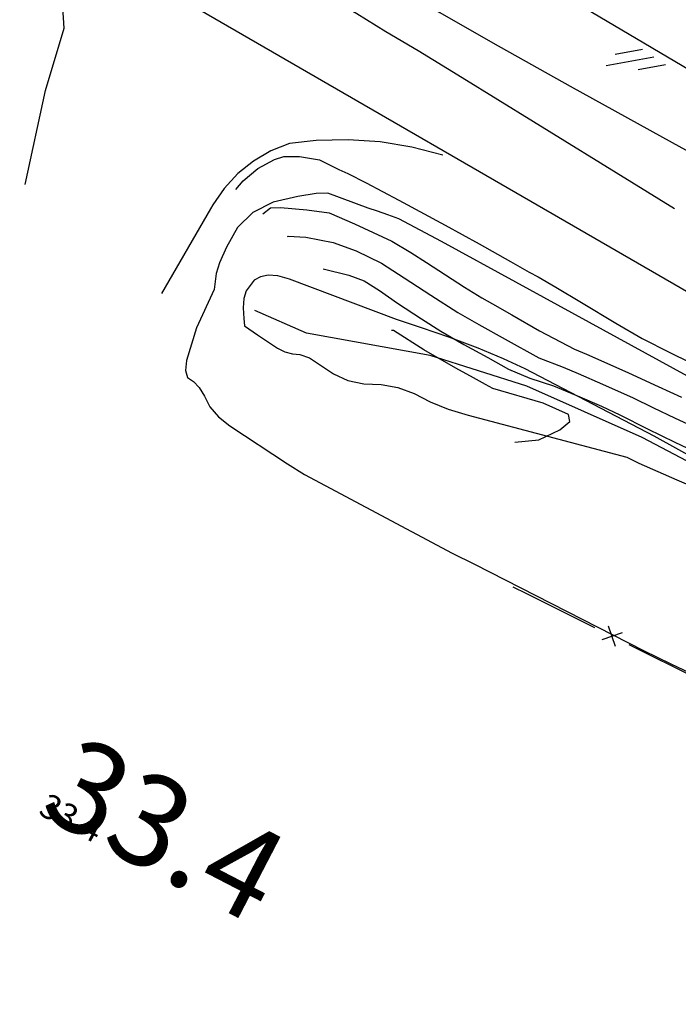
# Model space of a CAD drawing. Extents: x -1066 to 8716, y 1368 to 8722.
# Drawn here: x 6089 to 6176, y 2236 to 2366 of the extents above; entities that cross this region are included whole.
import ezdxf

# ---------------------------------------------------------------- set-up
doc = ezdxf.new("R2010")
doc.units = 0
doc.header["$LTSCALE"] = 50
doc.header["$MEASUREMENT"] = 0
doc.layers.get('0').update_dxf_attribs({"linetype": 'CONTINUOUS'})
for name, color, linetype in [('0HYDRO', 8, 'CONTINUOUS'), ('0PAVED', 8, 'CONTINUOUS'), ('0TOPO', 8, 'CONTINUOUS'), ('1SPOTS', 8, 'CONTINUOUS'), ('5570$0$FENCE', 8, 'CONTINUOUS'), ('5570$0$UNPAVPAK', 8, 'CONTINUOUS'), ('5570CONT$1$INDEX', 8, 'CONTINUOUS'), ('5570CONT$1$INTER', 8, 'CONTINUOUS'), ('EXIST', 8, 'CONTINUOUS'), ('MULINS$0$0HYDRO', 8, 'CONTINUOUS'), ('MULINS$0$0PAVED', 8, 'CONTINUOUS'), ('MULINS$0$0TOPO', 8, 'CONTINUOUS'), ('MULINS$0$1SPOTS', 8, 'CONTINUOUS')]:
    doc.layers.add(name, color=color, linetype=linetype)
doc.layers.get('0').off()
doc.styles.add('L120', font='romans.shx', dxfattribs={"height": 3})
doc.styles.get("Standard").update_dxf_attribs({"font": 'ROMANS.SHX', "oblique": 10})

# ---------------------------------------------------------------- blocks, each defined once
blk = doc.blocks.new('ASPH1')
at = {"color": 0}
for p, q in [((0, 0), (2.821, 2.821)), ((-1.14, 0), (0.472, 1.612)), ((2.752, 1.612), (1.14, 0))]:
    blk.add_line(p, q, dxfattribs=at)

msp = doc.modelspace()

# ---------------------------------------------------------------- linework, layer by layer
at = {"layer": '0HYDRO'}
msp.add_lwpolyline([(6226.157, 2281.576), (6207.515, 2291.526), (6170.79, 2310.855), (6155.683, 2317.564), (6143, 2321.607), (6126.776, 2324.535), (6119.995, 2327.489)], dxfattribs=at)
at = {"layer": '0PAVED'}
for points in [[(6341.153, 2262.207), (6313.658, 2278.156), (6275.037, 2301.431), (6209.682, 2339.686), (6134.476, 2384.189), (6062.646, 2426.23), (5996.471, 2465.339), (5933.181, 2502.951), (5844.911, 2552.674)], [(5867.165, 2511.697), (5944.808, 2465.097), (6081.652, 2384.966), (6204.048, 2314.164), (6275.435, 2272.071), (6293.233, 2261.579), (6306.357, 2253.848), (6319.097, 2245.484), (6331.406, 2236.486)]]:
    msp.add_lwpolyline(points, dxfattribs=at)
at = {"layer": '0TOPO'}
for points in [[(6188.214, 2312.587), (6154.225, 2331.218), (6144.469, 2336.559), (6138.873, 2339.496), (6137.427, 2340.031), (6136.097, 2340.507), (6134.864, 2340.91), (6129.593, 2342.889), (6128.058, 2342.84), (6125.655, 2342.442), (6122.392, 2341.712), (6119.743, 2340.36), (6117.714, 2338.382), (6116.298, 2335.782), (6115.365, 2333.765), (6114.928, 2332.336), (6114.655, 2330.247), (6112.375, 2325.2), (6111.064, 2320.934), (6110.893, 2319.626), (6111.197, 2318.714), (6111.963, 2318.193), (6112.698, 2317.372), (6113.415, 2316.257), (6114.114, 2314.847), (6115.226, 2313.538), (6116.738, 2312.348), (6124.277, 2307.401), (6126.538, 2305.981), (6129.217, 2304.524), (6145.872, 2295.672)], [(6195.799, 2298.019), (6172.371, 2311.015), (6155.443, 2319.839), (6152.61, 2321.174), (6149.28, 2322.551), (6145.437, 2323.981), (6141.873, 2325.233), (6138.588, 2326.328), (6124.533, 2331.59), (6123.014, 2332.029), (6121.75, 2332.132), (6120.74, 2331.901), (6119.915, 2331.484), (6118.852, 2330.064), (6118.578, 2329.057), (6118.479, 2327.847), (6118.548, 2326.437), (6118.632, 2325.492), (6120.346, 2324.299), (6122.977, 2322.574)], [(6122.977, 2322.574), (6123.958, 2322.076), (6124.938, 2321.794), (6125.925, 2321.721), (6127.153, 2321.264), (6130.315, 2319.173), (6132.208, 2318.327), (6134.29, 2317.867), (6136.566, 2317.802), (6138.76, 2317.385), (6140.909, 2316.619), (6142.99, 2315.506), (6145.355, 2314.55), (6147.992, 2313.768), (6168.779, 2308.259), (6170.351, 2307.489), (6175.359, 2305.286), (6183.79, 2301.645)], [(6145.872, 2295.672), (6148.803, 2294.22), (6170.98, 2282.898), (6174.564, 2281.163), (6205.476, 2266.483)]]:
    msp.add_lwpolyline(points, dxfattribs=at)
at = {"layer": '5570$0$FENCE', "elevation": 33.221, "flags": 128}
for points in [[(6164.607, 2285.869), (6155.651, 2290.315), (6153.896, 2291.186)], [(6167.298, 2283.417), (6166.395, 2286.097)], [(6168.187, 2285.207), (6165.506, 2284.305)], [(6186.999, 2274.751), (6178.043, 2279.198), (6169.086, 2283.645)]]:
    msp.add_lwpolyline(points, dxfattribs=at)
at = {"layer": '5570$0$UNPAVPAK', "flags": 128}
for points, elevation in [([(6089.878, 2344.002), (6092.568, 2356.361), (6095.024, 2364.515), (6094.687, 2369.306), (6093.958, 2374.053), (6092.935, 2378.393)], 33.949), ([(6144.65, 2347.877), (6140.581, 2348.936), (6136.431, 2349.61), (6132.237, 2349.891), (6128.034, 2349.779), (6124.556, 2349.385), (6122.104, 2348.418), (6119.825, 2347.096), (6117.768, 2345.449), (6115.979, 2343.513), (6114.498, 2341.333), (6114.213, 2340.817), (6107.767, 2329.714)], 34.359)]:
    msp.add_lwpolyline(points, dxfattribs=dict(at, elevation=elevation))
at = {"layer": '5570CONT$1$INDEX', "flags": 128}
for points, elevation in [([(6175.022, 2340.836), (6169.442, 2344.267), (6156.523, 2352.263), (6147.198, 2358.023), (6141.44, 2361.539), (6137.197, 2364.066), (6133.372, 2366.422), (6127.634, 2369.758), (6118.001, 2375.272), (6104.495, 2382.964), (6094.569, 2388.608), (6088.236, 2392.208), (6085.476, 2393.752), (6081.364, 2395.727), (6075.885, 2398.129), (6069.048, 2400.977), (6061.741, 2404.113), (6053.979, 2407.564), (6045.751, 2411.313), (6038.797, 2414.837)], 35), ([(6083.513, 2403.737), (6089.705, 2399.647), (6094.506, 2396.74), (6101.869, 2392.279), (6111.808, 2386.268), (6124.318, 2378.699), (6133.893, 2372.899), (6140.542, 2368.865), (6144.256, 2366.601), (6151.193, 2362.62), (6161.359, 2356.919)], 35), ([(6161.359, 2356.919), (6174.744, 2349.516), (6185.534, 2343.604)], 35), ([(6157.796, 2315.318), (6151.233, 2317.281), (6150.265, 2317.805), (6148.69, 2318.655), (6146.379, 2319.911), (6142.17, 2322.352), (6138.209, 2324.858), (6137.914, 2324.879)], 30), ([(6154.082, 2310.236), (6157.238, 2310.55), (6160.003, 2311.842), (6161.299, 2312.95), (6161.12, 2313.865), (6157.796, 2315.318)], 30)]:
    msp.add_lwpolyline(points, dxfattribs=dict(at, elevation=elevation))
at = {"layer": '5570CONT$1$INTER'}
for p, q in [((6120.409, 2346.12, 34), (6122.605, 2347.313, 34)), ((6122.605, 2347.313, 34), (6123.805, 2347.693, 34)), ((6123.805, 2347.693, 34), (6125.871, 2347.681, 34)), ((6125.871, 2347.681, 34), (6128.499, 2347.275, 34)), ((6128.499, 2347.275, 34), (6131.034, 2345.972, 34)), ((6118.494, 2344.511, 34), (6120.409, 2346.12, 34)), ((6131.034, 2345.972, 34), (6132.221, 2345.458, 34)), ((6132.221, 2345.458, 34), (6134.622, 2344.224, 34)), ((6117.511, 2343.357, 34), (6118.494, 2344.511, 34)), ((6134.622, 2344.224, 34), (6138.869, 2341.965, 34)), ((6138.869, 2341.965, 34), (6144.961, 2338.681, 34)), ((6121.042, 2340.159, 33), (6122.059, 2340.939, 33)), ((6122.059, 2340.939, 33), (6123.362, 2341.018, 33)), ((6123.362, 2341.018, 33), (6126.814, 2340.703, 33)), ((6126.814, 2340.703, 33), (6129.751, 2340.284, 33)), ((6129.751, 2340.284, 33), (6133.094, 2338.866, 33)), ((6133.094, 2338.866, 33), (6137.949, 2336.607, 33)), ((6144.961, 2338.681, 34), (6149.442, 2336.244, 34)), ((6124.297, 2337.211, 32), (6124.379, 2337.223, 32)), ((6124.379, 2337.223, 32), (6126.676, 2337.091, 32)), ((6126.676, 2337.091, 32), (6130.271, 2336.421, 32)), ((6130.271, 2336.421, 32), (6133.309, 2335.307, 32)), ((6137.949, 2336.607, 33), (6140.48, 2335.102, 33)), ((6133.309, 2335.307, 32), (6136.622, 2333.723, 32)), ((6140.48, 2335.102, 33), (6142.518, 2333.775, 33)), ((6149.442, 2336.244, 34), (6153.536, 2333.907, 34)), ((6153.536, 2333.907, 34), (6155.967, 2332.534, 34)), ((6128.984, 2332.966, 31), (6132.341, 2332.136, 31)), ((6136.622, 2333.723, 32), (6139.586, 2331.792, 32)), ((6142.518, 2333.775, 33), (6147.493, 2330.552, 33)), ((6155.967, 2332.534, 34), (6157.161, 2331.903, 34)), ((6132.341, 2332.136, 31), (6134.342, 2331.369, 31)), ((6134.342, 2331.369, 31), (6136.359, 2330.131, 31)), ((6139.586, 2331.792, 32), (6143.094, 2329.499, 32)), ((6157.161, 2331.903, 34), (6159.453, 2330.568, 34)), ((6136.359, 2330.131, 31), (6138.696, 2328.469, 31)), ((6147.493, 2330.552, 33), (6149.758, 2329.164, 33)), ((6159.453, 2330.568, 34), (6162.854, 2328.545, 34)), ((6143.094, 2329.499, 32), (6146.643, 2327.22, 32)), ((6149.758, 2329.164, 33), (6151.173, 2328.351, 33)), ((6138.696, 2328.469, 31), (6141.841, 2326.41, 31)), ((6151.173, 2328.351, 33), (6153.697, 2326.918, 33)), ((6162.854, 2328.545, 34), (6167.353, 2325.817, 34)), ((6141.841, 2326.41, 31), (6144.411, 2324.784, 31)), ((6146.643, 2327.22, 32), (6149.393, 2325.658, 32)), ((6153.697, 2326.918, 33), (6157.333, 2324.829, 33)), ((6144.411, 2324.784, 31), (6147.4, 2323.053, 31)), ((6149.393, 2325.658, 32), (6152.84, 2323.724, 32)), ((6157.333, 2324.829, 33), (6161.936, 2322.431, 33)), ((6167.353, 2325.817, 34), (6170.776, 2323.816, 34)), ((6152.84, 2323.724, 32), (6157.232, 2321.289, 32)), ((6170.776, 2323.816, 34), (6174.403, 2321.969, 34)), ((6147.4, 2323.053, 31), (6150.568, 2321.32, 31)), ((6161.936, 2322.431, 33), (6163.473, 2321.746, 33)), ((6150.568, 2321.32, 31), (6153.269, 2319.795, 31)), ((6157.232, 2321.289, 32), (6160.429, 2320.07, 32)), ((6163.473, 2321.746, 33), (6165.748, 2320.747, 33)), ((6174.403, 2321.969, 34), (6176.988, 2320.719, 34)), ((6153.269, 2319.795, 31), (6156.069, 2318.613, 31)), ((6160.429, 2320.07, 32), (6162.412, 2319.244, 32)), ((6165.748, 2320.747, 33), (6169.023, 2319.307, 33)), ((6156.069, 2318.613, 31), (6159.176, 2317.61, 31)), ((6162.412, 2319.244, 32), (6165.602, 2317.837, 32)), ((6169.023, 2319.307, 33), (6172.897, 2317.546, 33)), ((6159.176, 2317.61, 31), (6162.621, 2316.173, 31)), ((6165.602, 2317.837, 32), (6169.597, 2316.047, 32)), ((6172.897, 2317.546, 33), (6175.958, 2316.127, 33)), ((6162.621, 2316.173, 31), (6165.457, 2314.928, 31)), ((6169.597, 2316.047, 32), (6172.199, 2314.765, 32)), ((6165.457, 2314.928, 31), (6167.878, 2313.818, 31)), ((6172.199, 2314.765, 32), (6175.116, 2313.353, 32)), ((6167.878, 2313.818, 31), (6171.496, 2311.976, 31)), ((6175.116, 2313.353, 32), (6178.435, 2311.824, 32)), ((6171.496, 2311.976, 31), (6175.088, 2310.214, 31)), ((6175.088, 2310.214, 31), (6177.562, 2309.055, 31))]:
    msp.add_line(p, q, dxfattribs=at)
at = {"layer": 'MULINS$0$0HYDRO'}
msp.add_lwpolyline([(6226.157, 2281.576), (6207.515, 2291.526), (6170.79, 2310.855), (6155.683, 2317.564), (6143, 2321.607), (6126.776, 2324.535), (6119.995, 2327.489)], dxfattribs=at)
at = {"layer": 'MULINS$0$0PAVED'}
for points in [[(6341.153, 2262.207), (6313.658, 2278.156), (6275.037, 2301.431), (6209.682, 2339.686), (6134.476, 2384.189), (6062.646, 2426.23), (5996.471, 2465.339), (5933.181, 2502.951), (5844.911, 2552.674)], [(5867.165, 2511.697), (5944.808, 2465.097), (6081.652, 2384.966), (6204.048, 2314.164), (6275.435, 2272.071), (6293.233, 2261.579), (6306.357, 2253.848), (6319.097, 2245.484), (6331.406, 2236.486)]]:
    msp.add_lwpolyline(points, dxfattribs=at)
at = {"layer": 'MULINS$0$0TOPO'}
for points in [[(6188.214, 2312.587), (6154.225, 2331.218), (6144.469, 2336.559), (6138.873, 2339.496), (6137.427, 2340.031), (6136.097, 2340.507), (6134.864, 2340.91), (6129.593, 2342.889), (6128.058, 2342.84), (6125.655, 2342.442), (6122.392, 2341.712), (6119.743, 2340.36), (6117.714, 2338.382), (6116.298, 2335.782), (6115.365, 2333.765), (6114.928, 2332.336), (6114.655, 2330.247), (6112.375, 2325.2), (6111.064, 2320.934), (6110.893, 2319.626), (6111.197, 2318.714), (6111.963, 2318.193), (6112.698, 2317.372), (6113.415, 2316.257), (6114.114, 2314.847), (6115.226, 2313.538), (6116.738, 2312.348), (6124.277, 2307.401), (6126.538, 2305.981), (6129.217, 2304.524), (6145.872, 2295.672)], [(6195.799, 2298.019), (6172.371, 2311.015), (6155.443, 2319.839), (6152.61, 2321.174), (6149.28, 2322.551), (6145.437, 2323.981), (6141.873, 2325.233), (6138.588, 2326.328), (6124.533, 2331.59), (6123.014, 2332.029), (6121.75, 2332.132), (6120.74, 2331.901), (6119.915, 2331.484), (6118.852, 2330.064), (6118.578, 2329.057), (6118.479, 2327.847), (6118.548, 2326.437), (6118.632, 2325.492), (6120.346, 2324.299), (6122.977, 2322.574)], [(6122.977, 2322.574), (6123.958, 2322.076), (6124.938, 2321.794), (6125.925, 2321.721), (6127.153, 2321.264), (6130.315, 2319.173), (6132.208, 2318.327), (6134.29, 2317.867), (6136.566, 2317.802), (6138.76, 2317.385), (6140.909, 2316.619), (6142.99, 2315.506), (6145.355, 2314.55), (6147.992, 2313.768), (6168.779, 2308.259), (6170.351, 2307.489), (6175.359, 2305.286), (6183.79, 2301.645)], [(6145.872, 2295.672), (6148.803, 2294.22), (6170.98, 2282.898), (6174.564, 2281.163), (6205.476, 2266.483)]]:
    msp.add_lwpolyline(points, dxfattribs=at)

# ---------------------------------------------------------------- block references
at = {"layer": 'EXIST', "xscale": 1.6, "yscale": 1.6, "zscale": 1.6, "rotation": 145.4030142534455}
msp.add_blockref('ASPH1', (6172.336, 2360.74, 32.216), dxfattribs=at)

# ---------------------------------------------------------------- texts
at = {"layer": '1SPOTS'}
msp.add_text('33.4', height=12, rotation=332.58694, dxfattribs=at).set_placement((6091.475, 2261.466))
at = {"layer": 'MULINS$0$1SPOTS', "style": 'L120'}
msp.add_text('33.4', height=3.2, rotation=332.58694, dxfattribs=at).set_placement((6091.475, 2261.466))

doc.saveas('drawing.dxf')
